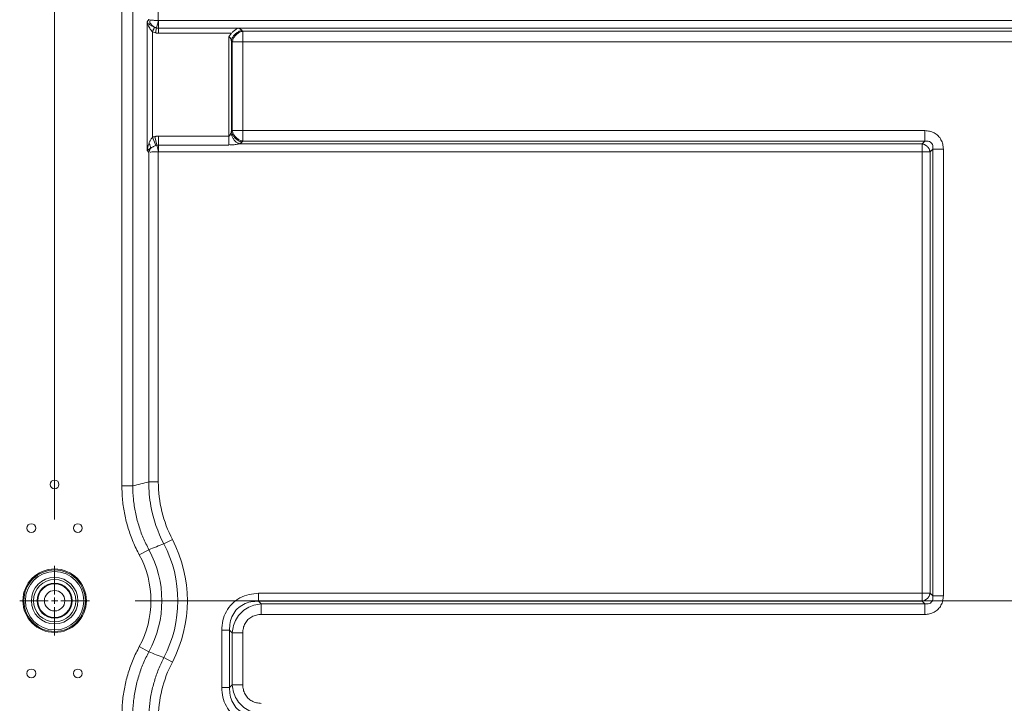
# Model space of a CAD drawing. Units: millimetres. Extents: x 17 to 262, y -9 to 174.
# Drawn here: x 224 to 238, y 97 to 106 of the extents above; entities that cross this region are included whole.
import ezdxf

# ---------------------------------------------------------------- set-up
doc = ezdxf.new("R2010")
doc.units = ezdxf.units.MM
doc.header["$MEASUREMENT"] = 0
doc.layers.get('0').update_dxf_attribs({"lineweight": 0})
doc.layers.add('11982401_A_328_BL6', color=7, linetype='Continuous', lineweight=0)
doc.layers.add('RIB_98_2T_SHORT_NEC_7_BL157', color=7, linetype='Continuous', lineweight=0)
doc.layers.add('Dimensions', color=5, linetype='Continuous', lineweight=0, true_color=0x0000ff)

msp = doc.modelspace()

# ---------------------------------------------------------------- linework, layer by layer
at = {"color": 7, "linetype": 'Continuous', "lineweight": 0, "ltscale": 0.07874}
for p, q in [((224.889, 98.733), (224.889, 98.347)), ((224.416, 98.261), (224.803, 98.261)), ((224.846, 98.261), (224.932, 98.261)), ((224.889, 98.218), (224.889, 98.304)), ((224.975, 98.261), (225.361, 98.261)), ((224.889, 98.175), (224.889, 97.788))]:
    msp.add_line(p, q, dxfattribs=at)
at = {"layer": '11982401_A_328_BL6', "color": 7, "linetype": 'Continuous', "lineweight": 0, "ltscale": 0.004921}
for p, q in [((226.292, 109.888), (226.292, 106.117)), ((225.799, 107.906), (225.799, 99.815)), ((225.947, 107.906), (225.947, 99.815)), ((226.163, 106.13), (226.141, 106.102)), ((226.27, 106.018), (226.294, 106.117)), ((226.292, 106.117), (245.335, 106.117)), ((226.296, 105.947), (226.296, 106.117)), ((226.141, 106.102), (226.141, 104.357)), ((226.255, 105.951), (226.27, 106.018)), ((227.383, 106.015), (226.296, 106.015)), ((245.335, 106.014), (227.38, 106.014)), ((227.425, 105.985), (227.436, 105.974)), ((226.215, 105.965), (226.215, 104.538)), ((226.296, 105.947), (227.285, 105.947)), ((227.247, 104.432), (227.247, 105.896)), ((227.282, 104.616), (227.282, 105.843)), ((227.282, 105.843), (227.294, 105.831)), ((227.436, 105.974), (227.436, 104.485)), ((227.436, 105.974), (245.335, 105.974)), ((227.294, 104.627), (227.294, 105.831)), ((245.335, 105.831), (227.294, 105.831)), ((226.258, 104.425), (226.215, 104.538)), ((226.273, 104.429), (226.246, 104.547)), ((226.296, 104.342), (226.296, 104.553)), ((227.247, 104.553), (226.296, 104.553)), ((227.294, 104.627), (227.282, 104.616)), ((227.294, 104.627), (236.671, 104.627)), ((236.671, 104.485), (236.671, 104.627)), ((226.294, 104.341), (226.273, 104.429)), ((227.247, 104.432), (226.296, 104.432)), ((227.389, 104.449), (236.635, 104.449)), ((227.436, 104.485), (227.425, 104.473)), ((236.671, 104.485), (227.436, 104.485)), ((236.671, 104.485), (236.635, 104.449)), ((236.635, 98.254), (236.635, 104.449)), ((236.742, 104.342), (236.778, 104.378)), ((236.921, 104.378), (236.778, 104.378)), ((236.778, 98.325), (236.778, 104.378)), ((236.921, 104.378), (236.921, 98.325)), ((226.141, 104.357), (226.163, 104.329)), ((226.163, 104.329), (226.163, 99.869)), ((226.292, 104.342), (226.292, 99.869)), ((236.742, 104.342), (226.292, 104.342)), ((236.742, 104.342), (236.742, 98.361)), ((226.163, 99.869), (226.292, 99.869)), ((225.799, 99.815), (225.947, 99.815)), ((226.483, 99.091), (226.368, 99.031)), ((226.166, 98.952), (226.035, 98.882)), ((227.65, 98.361), (236.742, 98.361)), ((227.65, 98.361), (227.65, 98.254)), ((236.635, 98.254), (227.65, 98.254)), ((227.686, 98.218), (227.65, 98.254)), ((236.635, 98.254), (236.671, 98.218)), ((236.778, 98.325), (236.742, 98.361)), ((236.778, 98.325), (236.921, 98.325)), ((227.686, 98.218), (236.671, 98.218)), ((227.686, 98.218), (227.686, 98.075)), ((236.671, 98.075), (236.671, 98.218)), ((236.671, 98.075), (227.686, 98.075)), ((227.258, 97.862), (227.151, 97.862)), ((227.151, 97.085), (227.151, 97.862)), ((227.258, 97.862), (227.258, 97.085)), ((227.258, 97.862), (227.294, 97.826)), ((227.436, 97.826), (227.294, 97.826)), ((227.294, 97.121), (227.294, 97.826)), ((227.436, 97.826), (227.436, 97.121)), ((226.035, 97.64), (226.166, 97.57)), ((226.368, 97.49), (226.483, 97.43)), ((227.151, 97.085), (227.258, 97.085)), ((227.294, 97.121), (227.258, 97.085)), ((227.294, 97.121), (227.436, 97.121))]:
    msp.add_line(p, q, dxfattribs=at)
at = {"layer": '11982401_A_328_BL6', "color": 7, "linetype": 'Continuous', "lineweight": 0, "ltscale": 0.004921, "flags": 128}
for points in [[(226.255, 105.951), (226.242, 105.955), (226.228, 105.959), (226.215, 105.965)], [(227.285, 105.947), (227.269, 105.93), (227.257, 105.913), (227.247, 105.896)], [(226.246, 104.547), (226.236, 104.545), (226.225, 104.541), (226.215, 104.538)]]:
    msp.add_lwpolyline(points, dxfattribs=at)
at = {"layer": '11982401_A_328_BL6', "color": 7, "linetype": 'Continuous', "lineweight": 0, "ltscale": 0.004921}
for centre, radius in [((224.889, 99.836), 0.0591), ((224.574, 99.245), 0.0591), ((225.204, 99.245), 0.0591), ((224.889, 98.261), 0.43), ((224.889, 98.261), 0.416), ((224.889, 98.261), 0.396), ((224.574, 97.277), 0.0591), ((225.204, 97.277), 0.0591)]:
    msp.add_circle(centre, radius, dxfattribs=at)
for centre, radius, start, end in [((232.797, 72.767), 27.902, 103.7539, 104.2107), ((227.992, 99.872), 1.829, 180.1067, 190.4694), ((227.973, 99.868), 1.68, 179.9759, 207.5395), ((227.997, 99.875), 1.835, 190.5257, 207.3745), ((224.889, 98.261), 1.797, 332.4846, 27.5154), ((230.124, 89.148), 10.573, 110.8104, 111.988), ((224.889, 98.261), 1.452, 331.571, 28.429), ((224.889, 98.261), 1.668, 332.4847, 27.5153), ((224.889, 98.261), 1.304, 331.5709, 28.4291), ((230.124, 107.374), 10.574, 248.0121, 249.1896), ((227.973, 96.654), 1.68, 152.4605, 180.0241)]:
    msp.add_arc(centre, radius, start, end, dxfattribs=at)
for points in [[(226.292, 106.117), (226.271, 106.118), (226.249, 106.12), (226.227, 106.121), (226.206, 106.122), (226.184, 106.125), (226.163, 106.13)], [(226.242, 106.028), (226.222, 106.041), (226.202, 106.058), (226.187, 106.077), (226.179, 106.098), (226.183, 106.117)], [(226.141, 106.102), (226.149, 106.071), (226.161, 106.042), (226.176, 106.014), (226.194, 105.988), (226.215, 105.965)], [(226.242, 106.028), (226.221, 106.037), (226.197, 106.049), (226.176, 106.062), (226.166, 106.076), (226.17, 106.089)], [(226.242, 106.028), (226.236, 106.015), (226.231, 106.003), (226.225, 105.991), (226.219, 105.979), (226.213, 105.967)], [(226.27, 106.018), (226.265, 106.019), (226.261, 106.02), (226.256, 106.022), (226.251, 106.023), (226.247, 106.025), (226.242, 106.027)], [(226.296, 106.015), (226.292, 106.015), (226.288, 106.015), (226.283, 106.015), (226.279, 106.016), (226.274, 106.017), (226.27, 106.018)], [(227.425, 105.985), (227.386, 105.972), (227.35, 105.949), (227.319, 105.918), (227.295, 105.882), (227.282, 105.843)], [(227.383, 106.014), (227.363, 106.01), (227.345, 106), (227.328, 105.987), (227.311, 105.972), (227.295, 105.958)], [(227.38, 106.014), (227.388, 106.011), (227.396, 106.006), (227.404, 106.002), (227.411, 105.997), (227.418, 105.991), (227.425, 105.985)], [(226.255, 105.951), (226.262, 105.95), (226.269, 105.949), (226.276, 105.948), (226.283, 105.947), (226.29, 105.947), (226.296, 105.947)], [(227.247, 105.896), (227.257, 105.892), (227.265, 105.884), (227.272, 105.874), (227.277, 105.864), (227.28, 105.853), (227.282, 105.843)], [(227.294, 105.831), (227.307, 105.87), (227.33, 105.907), (227.361, 105.938), (227.397, 105.961), (227.436, 105.974)], [(226.215, 104.538), (226.203, 104.523), (226.192, 104.508), (226.183, 104.491), (226.174, 104.474), (226.167, 104.457)], [(226.296, 104.553), (226.288, 104.553), (226.28, 104.552), (226.271, 104.551), (226.263, 104.55), (226.255, 104.549), (226.246, 104.547)], [(227.275, 104.591), (227.272, 104.584), (227.269, 104.577), (227.265, 104.569), (227.26, 104.562), (227.254, 104.555), (227.247, 104.553)], [(227.282, 104.616), (227.281, 104.612), (227.28, 104.608), (227.279, 104.604), (227.278, 104.599), (227.277, 104.595), (227.275, 104.591)], [(227.389, 104.449), (227.356, 104.466), (227.328, 104.491), (227.305, 104.522), (227.287, 104.556), (227.275, 104.591)], [(227.282, 104.616), (227.295, 104.577), (227.319, 104.541), (227.35, 104.51), (227.386, 104.486), (227.425, 104.473)], [(227.436, 104.485), (227.397, 104.498), (227.361, 104.521), (227.33, 104.552), (227.307, 104.588), (227.294, 104.627)], [(236.921, 104.378), (236.913, 104.442), (236.889, 104.504), (236.85, 104.557), (236.797, 104.596), (236.735, 104.619), (236.671, 104.627)], [(226.141, 104.357), (226.149, 104.363), (226.156, 104.369), (226.164, 104.374), (226.173, 104.379), (226.181, 104.383), (226.19, 104.387)], [(226.167, 104.457), (226.16, 104.438), (226.154, 104.418), (226.149, 104.398), (226.146, 104.378), (226.147, 104.358)], [(226.19, 104.387), (226.184, 104.379), (226.178, 104.369), (226.173, 104.36), (226.169, 104.35), (226.165, 104.34), (226.163, 104.329)], [(226.19, 104.387), (226.188, 104.402), (226.184, 104.416), (226.18, 104.43), (226.174, 104.444), (226.167, 104.457)], [(226.19, 104.387), (226.202, 104.397), (226.215, 104.405), (226.229, 104.413), (226.244, 104.419), (226.258, 104.425)], [(226.258, 104.425), (226.26, 104.426), (226.263, 104.427), (226.265, 104.428), (226.268, 104.428), (226.27, 104.429), (226.273, 104.429)], [(226.296, 104.432), (226.292, 104.432), (226.288, 104.432), (226.284, 104.431), (226.28, 104.431), (226.277, 104.43), (226.273, 104.429)], [(227.389, 104.449), (227.362, 104.443), (227.334, 104.438), (227.306, 104.434), (227.278, 104.434), (227.252, 104.439)], [(227.425, 104.473), (227.42, 104.468), (227.414, 104.464), (227.408, 104.46), (227.402, 104.456), (227.395, 104.452), (227.389, 104.449)], [(236.635, 104.449), (236.65, 104.445), (236.665, 104.439), (236.679, 104.431), (236.693, 104.422), (236.705, 104.411)], [(236.671, 104.485), (236.702, 104.486), (236.732, 104.479), (236.757, 104.464), (236.773, 104.439), (236.779, 104.408), (236.778, 104.378)], [(236.705, 104.411), (236.715, 104.399), (236.724, 104.386), (236.732, 104.372), (236.738, 104.357), (236.742, 104.342)], [(226.292, 104.341), (226.266, 104.34), (226.234, 104.339), (226.205, 104.338), (226.188, 104.335), (226.193, 104.331)], [(225.799, 99.815), (225.809, 99.622), (225.838, 99.429), (225.886, 99.24), (225.952, 99.056), (226.035, 98.882)], [(226.166, 98.952), (226.088, 99.113), (226.027, 99.283), (225.983, 99.458), (225.956, 99.636), (225.947, 99.815)], [(227.151, 97.862), (227.167, 97.991), (227.214, 98.114), (227.292, 98.22), (227.398, 98.298), (227.521, 98.345), (227.65, 98.361)], [(227.258, 97.862), (227.266, 97.965), (227.301, 98.065), (227.362, 98.15), (227.446, 98.211), (227.546, 98.245), (227.65, 98.254)], [(236.705, 98.291), (236.693, 98.281), (236.679, 98.272), (236.665, 98.264), (236.65, 98.258), (236.635, 98.254)], [(236.671, 98.075), (236.735, 98.083), (236.797, 98.107), (236.85, 98.146), (236.889, 98.199), (236.913, 98.261), (236.921, 98.325)], [(236.778, 98.325), (236.779, 98.294), (236.773, 98.264), (236.757, 98.239), (236.732, 98.223), (236.702, 98.217), (236.671, 98.218)], [(236.742, 98.361), (236.738, 98.346), (236.732, 98.331), (236.724, 98.317), (236.715, 98.303), (236.705, 98.291)], [(227.294, 97.826), (227.311, 97.924), (227.352, 98.017), (227.414, 98.098), (227.495, 98.16), (227.588, 98.2), (227.686, 98.218)], [(227.436, 97.826), (227.444, 97.89), (227.468, 97.952), (227.507, 98.005), (227.56, 98.044), (227.621, 98.067), (227.686, 98.075)], [(226.035, 97.64), (225.952, 97.465), (225.886, 97.282), (225.838, 97.092), (225.809, 96.9), (225.799, 96.706)], [(225.947, 96.707), (225.956, 96.885), (225.983, 97.063), (226.027, 97.239), (226.088, 97.408), (226.166, 97.57)], [(226.368, 97.49), (226.296, 97.333), (226.239, 97.168), (226.197, 96.998), (226.172, 96.826), (226.163, 96.653)], [(227.65, 96.586), (227.521, 96.602), (227.398, 96.649), (227.292, 96.727), (227.214, 96.833), (227.167, 96.956), (227.151, 97.085)], [(227.65, 96.693), (227.546, 96.702), (227.446, 96.736), (227.362, 96.797), (227.301, 96.882), (227.266, 96.981), (227.258, 97.085)], [(227.686, 96.729), (227.588, 96.746), (227.495, 96.787), (227.414, 96.849), (227.352, 96.93), (227.311, 97.023), (227.294, 97.121)], [(227.686, 96.871), (227.621, 96.879), (227.56, 96.903), (227.507, 96.942), (227.468, 96.995), (227.444, 97.057), (227.436, 97.121)]]:
    msp.add_spline(points, degree=3, dxfattribs=at)
at = {"layer": 'Dimensions', "lineweight": 0, "ltscale": 0.07874}
for p, q in [((224.889, 99.359), (224.889, 118.896)), ((225.979, 98.261), (256.642, 98.261))]:
    msp.add_line(p, q, dxfattribs=at)
at = {"layer": 'RIB_98_2T_SHORT_NEC_7_BL157', "color": 7, "linetype": 'Continuous', "lineweight": 0, "ltscale": 0.004921}
for radius in [0.315, 0.287, 0.236, 0.228, 0.138]:
    msp.add_circle((224.889, 98.261), radius, dxfattribs=at)

doc.saveas('drawing.dxf')
